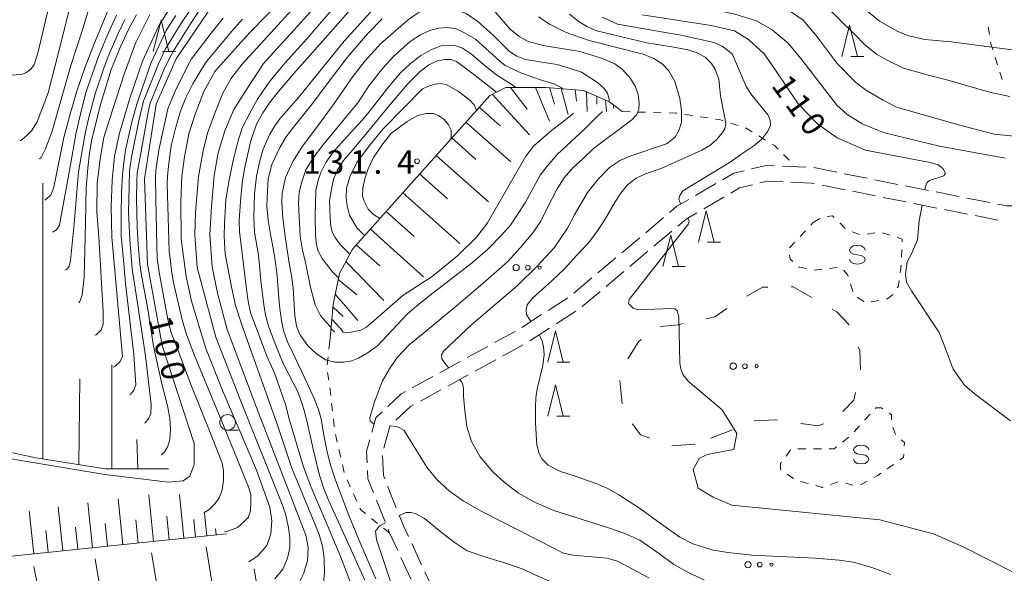
# Model space of a CAD drawing. Units: millimetres. Extents: x -72000 to -69997, y 30000 to 31501.
# Drawn here: x -71109 to -70951, y 30493 to 30582 of the extents above; entities that cross this region are included whole.
import ezdxf

# ---------------------------------------------------------------- set-up
doc = ezdxf.new("R2010")
doc.units = ezdxf.units.MM
for name, color, linetype, lineweight in [('210600_庭園路等', 7, 'Continuous', 15), ('610111_人工斜面(上)', 7, 'Continuous', 9), ('610199_人工斜面(中)', 7, 'Continuous', 9), ('620100_区域界', 7, 'Continuous', 9), ('630100_植生界', 7, 'Continuous', 9), ('632300_芝地', 7, 'Continuous', 9), ('633100_広葉樹林', 7, 'Continuous', 9), ('633200_針葉樹林', 7, 'Continuous', 9), ('634000_砂れき地', 7, 'Continuous', 9), ('710100_等高線（計曲線）', 7, 'Continuous', 20), ('710107_等高線（計曲線）（注記）', 7, 'Continuous', 0), ('710200_等高線（主曲線）', 7, 'Continuous', 9), ('731200_図化機測定による標高点', 7, 'Continuous', 20), ('731207_図化機測定による標高点（注記）', 7, 'Continuous', 20)]:
    doc.layers.add(name, color=color, linetype=linetype, lineweight=lineweight)
doc.styles.add('Style-WORKING', font='txt')

msp = doc.modelspace()

# ---------------------------------------------------------------- linework, layer by layer
at = {"layer": '210600_庭園路等'}
for p, q in [((-70983.016, 30558.376), (-70986.762, 30558.549)), ((-70978.09, 30557.583), (-70981.768, 30558.314)), ((-70973.186, 30556.609), (-70976.864, 30557.339)), ((-70968.282, 30555.635), (-70971.96, 30556.365)), ((-70997.41, 30555.755), (-71000.647, 30553.863)), ((-70980.435, 30555.499), (-70976.757, 30554.769)), ((-70975.531, 30554.525), (-70971.853, 30553.794)), ((-70963.377, 30554.661), (-70967.056, 30555.391)), ((-70999.359, 30551.718), (-70996.121, 30553.609)), ((-70970.626, 30553.551), (-70966.948, 30552.82)), ((-70958.473, 30553.686), (-70962.151, 30554.417)), ((-70953.569, 30552.712), (-70957.247, 30553.443)), ((-70965.722, 30552.577), (-70962.044, 30551.846)), ((-70960.818, 30551.602), (-70957.14, 30550.872)), ((-71005.768, 30550.318), (-71008.635, 30547.902)), ((-70955.914, 30550.628), (-70952.236, 30549.898)), ((-71007.329, 30545.732), (-71004.461, 30548.148)), ((-71009.591, 30547.096), (-71012.458, 30544.679)), ((-71013.414, 30543.874), (-71016.281, 30541.457)), ((-71011.153, 30542.51), (-71008.285, 30544.926)), ((-71017.237, 30540.651), (-71020.104, 30538.235)), ((-71014.977, 30539.289), (-71012.109, 30541.705)), ((-71021.104, 30537.488), (-71024.254, 30535.454)), ((-71018.801, 30536.067), (-71015.933, 30538.483)), ((-71025.304, 30534.776), (-71028.455, 30532.742)), ((-71022.967, 30533.308), (-71019.818, 30535.345)), ((-71027.165, 30530.592), (-71024.016, 30532.629)), ((-71029.527, 30532.101), (-71032.815, 30530.298)), ((-71033.911, 30529.696), (-71037.199, 30527.893)), ((-71031.526, 30528.15), (-71028.237, 30529.951)), ((-71038.295, 30527.292), (-71041.583, 30525.488)), ((-71035.912, 30525.748), (-71032.623, 30527.55)), ((-71042.678, 30524.887), (-71045.966, 30523.084)), ((-71040.297, 30523.347), (-71037.008, 30525.148)), ((-71044.682, 30520.945), (-71041.393, 30522.746)), ((-71048.526, 30503.861), (-71049.918, 30507.343)), ((-71051.707, 30505.092), (-71050.313, 30501.611)), ((-71044.472, 30494.722), (-71046.05, 30498.124)), ((-71047.775, 30495.901), (-71046.202, 30492.497))]:
    msp.add_line(p, q, dxfattribs=at)
at = {"layer": '210600_庭園路等', "flags": 128}
for points in [[(-70992.908, 30557.819), (-70994.56, 30557.42), (-70996.33, 30556.385)], [(-70988.011, 30558.606), (-70989.39, 30558.67), (-70991.693, 30558.113)], [(-70990.36, 30555.858), (-70989.15, 30556.15), (-70986.648, 30556.036)], [(-70995.042, 30554.24), (-70993.62, 30555.07), (-70991.575, 30555.564)], [(-70985.399, 30555.98), (-70982.1, 30555.83), (-70981.661, 30555.743)], [(-71001.727, 30553.232), (-71003.63, 30552.12), (-71004.812, 30551.124)], [(-70948.621, 30552.18), (-70950.89, 30552.18), (-70952.343, 30552.469)], [(-71003.505, 30548.953), (-71002.18, 30550.07), (-71000.438, 30551.087)], [(-71047.062, 30522.483), (-71047.76, 30522.1), (-71049.899, 30520.062)], [(-71048.579, 30517.875), (-71046.28, 30520.07), (-71045.779, 30520.344)], [(-71050.804, 30519.2), (-71051.79, 30518.26), (-71052.428, 30515.959)], [(-71050.531, 30513.429), (-71049.57, 30516.93), (-71049.484, 30517.012)], [(-71052.762, 30514.754), (-71053.27, 30512.92), (-71053.19, 30511.075)], [(-71050.382, 30508.503), (-71050.6, 30509.05), (-71050.732, 30512.209)], [(-71053.136, 30509.826), (-71053.08, 30508.52), (-71052.172, 30506.253)], [(-71046.576, 30499.258), (-71047.37, 30500.97), (-71048.062, 30502.7)], [(-71049.849, 30500.451), (-71049.66, 30499.98), (-71048.3, 30497.036)], [(-71042.454, 30490.153), (-71042.69, 30490.88), (-71043.946, 30493.588)]]:
    msp.add_lwpolyline(points, dxfattribs=at)
at = {"layer": '610111_人工斜面(上)', "flags": 128}
for points in [[(-71059.17, 30530.46), (-71058.65, 30536.42), (-71057.62, 30541.35), (-71055.55, 30545.24), (-71033.58, 30569.87), (-71031, 30571.16), (-71024.53, 30571.16), (-71018.59, 30570.65), (-71014.45, 30568.83), (-71012.39, 30567.28)], [(-71084.97, 30510.07), (-71095.05, 30510.07), (-71106.17, 30511.88), (-71122.19, 30515.26), (-71123.74, 30514.22), (-71126.84, 30505.66)], [(-71075.66, 30499.7), (-71110.56, 30496.07), (-71113.12, 30494.7), (-71115.65, 30492.37), (-71126.92, 30482.42)]]:
    msp.add_lwpolyline(points, dxfattribs=at)
at = {"layer": '610199_人工斜面(中)', "flags": 128}
for points in [[(-71030.24, 30571.16), (-71027.59, 30567.7)], [(-71026.26, 30571.16), (-71024, 30565.73)], [(-71024.04, 30571.12), (-71023.2, 30568.49)], [(-71022.16, 30570.96), (-71021.02, 30566.83)], [(-71019.91, 30570.76), (-71019.71, 30568.94)], [(-71018.08, 30570.42), (-71017.99, 30567.28)], [(-71033.17, 30570.08), (-71027.22, 30563.55)], [(-71016.46, 30569.71), (-71016.44, 30568.49)], [(-71015.09, 30569.11), (-71014.9, 30567.28)], [(-71035.25, 30568), (-71031.92, 30565.02)], [(-71013.81, 30568.35), (-71013.78, 30567.85)], [(-71037.38, 30565.61), (-71030.22, 30559.23)], [(-71039.66, 30563.06), (-71035.82, 30559.63)], [(-71042.13, 30560.28), (-71033.8, 30552.85)], [(-71044.79, 30557.31), (-71040.32, 30553.32)], [(-71105.08, 30555.82), (-71105.08, 30511.71)], [(-71047.49, 30554.27), (-71038.39, 30546.15)], [(-71050.15, 30551.29), (-71045.68, 30547.3)], [(-71052.68, 30548.45), (-71044.16, 30540.85)], [(-71054.92, 30545.94), (-71051.15, 30542.58)], [(-71056.59, 30543.28), (-71050.54, 30537.04)], [(-71057.81, 30540.43), (-71054.83, 30537.96)], [(-71058.31, 30538.05), (-71054.69, 30533.83)], [(-71058.69, 30536.03), (-71057.05, 30534.48)], [(-71058.86, 30534.04), (-71057.03, 30532.07)], [(-71058.99, 30532.54), (-71058.4, 30532.02)], [(-71094.02, 30510.07), (-71094.02, 30526.77)], [(-71099.3, 30510.76), (-71099.13, 30524.51)], [(-71090.03, 30514.8), (-71089.87, 30510.07)], [(-71087.34, 30498.48), (-71088.11, 30505.92)], [(-71082.5, 30498.99), (-71083.23, 30506.01)], [(-71097.11, 30497.47), (-71097.85, 30504.63)], [(-71092.27, 30497.97), (-71093.03, 30505.27)], [(-71106.52, 30496.49), (-71107.24, 30503.39)], [(-71101.86, 30496.97), (-71102.59, 30504.01)], [(-71084.84, 30498.74), (-71085.23, 30502.5)], [(-71078.84, 30499.37), (-71079.21, 30502.96)], [(-71094.7, 30497.72), (-71095.08, 30501.33)], [(-71089.82, 30498.23), (-71090.2, 30501.91)], [(-71080.63, 30499.18), (-71080.92, 30501.99)], [(-71104.2, 30496.73), (-71104.56, 30500.21)], [(-71099.49, 30497.22), (-71099.86, 30500.77)], [(-71077.34, 30499.52), (-71077.44, 30500.47)], [(-71085.46, 30483.35), (-71087.66, 30496.66)], [(-71076.84, 30484.78), (-71078.96, 30497.6)], [(-71094.41, 30481.87), (-71096.7, 30495.69)], [(-71103.7, 30480.33), (-71106.52, 30494.46)], [(-71069.92, 30485.92), (-71071.28, 30494.11)]]:
    msp.add_lwpolyline(points, dxfattribs=at)
at = {"layer": '620100_区域界'}
for p, q in [((-71012.424, 30520.504), (-71012.789, 30524.236)), ((-71000.7, 30514.05), (-71004.442, 30513.799))]:
    msp.add_line(p, q, dxfattribs=at)
at = {"layer": '620100_区域界', "flags": 128}
for points in [[(-70992.484, 30537.756), (-70989.96, 30539.2), (-70989.118, 30539.202)], [(-70985.368, 30539.209), (-70985.04, 30539.21), (-70982.065, 30537.518)], [(-70998.955, 30534.13), (-70997.57, 30534.43), (-70995.662, 30535.772)], [(-70978.806, 30535.664), (-70978.06, 30535.24), (-70976.15, 30533.18), (-70976.118, 30533.104)], [(-71006.338, 30532.882), (-71003.44, 30533.16), (-71002.62, 30533.337)], [(-71011.506, 30527.729), (-71009.78, 30530.45), (-71009.367, 30530.778)], [(-70974.655, 30529.651), (-70974.4, 30529.05), (-70974.258, 30525.956)], [(-70975.052, 30522.306), (-70975.35, 30521.11), (-70977.078, 30519.279)], [(-71007.983, 30514.999), (-71009.45, 30515.52), (-71010.767, 30517.274)], [(-70987.545, 30517.874), (-70987.88, 30517.92), (-70991.289, 30517.771)], [(-70980.171, 30517.322), (-70981.05, 30516.98), (-70983.83, 30517.363)], [(-70994.745, 30516.356), (-70995.17, 30516.17), (-70998.239, 30514.994)]]:
    msp.add_lwpolyline(points, dxfattribs=at)
at = {"layer": '630100_植生界'}
for p, q in [((-70953.86, 30580.849), (-70953.665, 30579.614)), ((-70952.75, 30575.988), (-70952.371, 30574.796)), ((-71012.39, 30567.28), (-71011.14, 30567.245)), ((-71009.891, 30567.21), (-71008.641, 30567.175)), ((-71007.392, 30567.14), (-71006.142, 30567.105)), ((-71002.409, 30566.833), (-71001.172, 30566.648)), ((-70999.936, 30566.464), (-70998.7, 30566.28)), ((-70995.055, 30565.446), (-70993.863, 30565.071)), ((-70992.671, 30564.695), (-70991.605, 30564.041)), ((-70990.54, 30563.388), (-70989.474, 30562.735)), ((-70986.579, 30560.393), (-70985.697, 30559.508)), ((-70981.87, 30549.53), (-70980.806, 30550.186)), ((-70983.942, 30547.291), (-70983.093, 30548.208)), ((-70982.244, 30549.126), (-70981.87, 30549.53)), ((-70977.592, 30549.472), (-70976.708, 30548.588)), ((-70975.629, 30548.021), (-70974.444, 30547.622)), ((-70973.228, 30547.655), (-70971.998, 30547.88)), ((-70970.783, 30547.876), (-70969.593, 30547.494)), ((-70985.64, 30545.456), (-70984.791, 30546.374)), ((-70967.654, 30545.205), (-70967.702, 30543.956)), ((-70977.988, 30542.327), (-70979.23, 30542.188)), ((-70967.752, 30542.707), (-70967.926, 30541.47)), ((-70975.522, 30538.49), (-70975.881, 30539.688)), ((-70973.748, 30536.878), (-70974.789, 30537.57)), ((-70971.342, 30537.062), (-70972.572, 30536.839)), ((-71059.305, 30529.25), (-71059.17, 30530.46)), ((-71059.582, 30526.765), (-71059.443, 30528.008)), ((-71059.338, 30524.289), (-71059.515, 30525.526)), ((-71058.725, 30519.327), (-71058.867, 30520.569)), ((-70973.6, 30517.93), (-70972.756, 30518.852)), ((-71058.441, 30516.843), (-71058.583, 30518.085)), ((-70975.28, 30516.028), (-70974.444, 30516.957)), ((-70973.608, 30517.886), (-70973.56, 30517.94)), ((-70969.109, 30516.745), (-70968.683, 30515.57)), ((-71057.979, 30514.39), (-71058.259, 30515.608)), ((-70977.145, 30514.377), (-70976.157, 30515.143)), ((-71057.419, 30511.953), (-71057.699, 30513.172)), ((-70986.189, 30512.147), (-70985.45, 30513.156)), ((-70984.284, 30513.32), (-70983.034, 30513.32)), ((-70981.784, 30513.32), (-70980.534, 30513.32)), ((-71056.858, 30509.517), (-71057.138, 30510.735)), ((-70968.989, 30510.8), (-70970.016, 30510.088)), ((-70984.983, 30508.544), (-70986.014, 30509.25)), ((-71055.883, 30507.221), (-71056.4, 30508.359)), ((-70982.645, 30507.731), (-70983.852, 30508.055)), ((-70977.876, 30508.022), (-70979.055, 30507.607)), ((-70975.462, 30507.49), (-70976.671, 30507.807)), ((-70973.201, 30508.117), (-70974.296, 30507.513)), ((-71054.851, 30504.944), (-71055.367, 30506.082)), ((-71051.529, 30501.365), (-71052.504, 30502.148)), ((-71049.58, 30499.8), (-71050.555, 30500.583))]:
    msp.add_line(p, q, dxfattribs=at)
at = {"layer": '630100_植生界', "flags": 128}
for points in [[(-70953.469, 30578.379), (-70953.43, 30578.13), (-70953.128, 30577.179)], [(-70951.993, 30573.605), (-70951.62, 30572.43), (-70951.614, 30572.414)], [(-71004.893, 30567.071), (-71003.8, 30567.04), (-71003.645, 30567.017)], [(-70997.463, 30566.096), (-70996.82, 30566), (-70996.248, 30565.82)], [(-70988.408, 30562.082), (-70988.03, 30561.85), (-70987.461, 30561.279)], [(-70979.612, 30550.483), (-70978.73, 30550.61), (-70978.476, 30550.356)], [(-70968.403, 30547.111), (-70967.59, 30546.85), (-70967.605, 30546.455)], [(-70985.084, 30543.262), (-70985.52, 30543.65), (-70985.651, 30544.303)], [(-70982.941, 30542.153), (-70984.09, 30542.38), (-70984.149, 30542.432)], [(-70980.473, 30542.049), (-70981.71, 30541.91), (-70981.715, 30541.911)], [(-70976.24, 30540.885), (-70976.31, 30541.12), (-70976.975, 30541.874)], [(-70968.1, 30540.232), (-70968.22, 30539.38), (-70968.426, 30539.049)], [(-70969.121, 30538.018), (-70969.97, 30537.31), (-70970.112, 30537.284)], [(-71059.008, 30521.811), (-71059.11, 30522.7), (-71059.16, 30523.051)], [(-70971.911, 30519.773), (-70971.85, 30519.84), (-70970.9, 30519.84), (-70970.728, 30519.72)], [(-70969.703, 30519.005), (-70969.31, 30518.73), (-70969.31, 30517.96)], [(-70979.284, 30513.32), (-70978.51, 30513.32), (-70978.134, 30513.612)], [(-70967.753, 30514.737), (-70967.25, 30514.29), (-70967.286, 30513.714)], [(-70967.364, 30512.466), (-70967.4, 30511.9), (-70967.961, 30511.511)], [(-70987.046, 30509.957), (-70987.08, 30509.98), (-70987.08, 30510.93), (-70986.927, 30511.139)], [(-70971.044, 30509.376), (-70971.53, 30509.04), (-70972.107, 30508.721)], [(-70980.234, 30507.192), (-70980.41, 30507.13), (-70981.437, 30507.406)], [(-71053.479, 30502.931), (-71054.2, 30503.51), (-71054.334, 30503.806)]]:
    msp.add_lwpolyline(points, dxfattribs=at)
at = {"layer": '632300_芝地'}
for centre, radius in [((-71029.348, 30542.308), 0.5), ((-71027.473, 30542.308), 0.375), ((-71025.598, 30542.308), 0.25), ((-70994.638, 30526.528), 0.5), ((-70992.763, 30526.528), 0.375), ((-70990.888, 30526.528), 0.25), ((-70992.258, 30494.758), 0.5), ((-70990.383, 30494.758), 0.375), ((-70988.508, 30494.758), 0.25)]:
    msp.add_circle(centre, radius, dxfattribs=at)
at = {"layer": '633100_広葉樹林'}
msp.add_line((-71075.51, 30516.28), (-71073.843, 30516.28), dxfattribs=at)
msp.add_circle((-71075.51, 30517.53), 1.249875, dxfattribs=at)
at = {"layer": '633200_針葉樹林'}
for p, q in [((-71085.942, 30576.92), (-71083.858, 30576.92)), ((-70975.812, 30576.1), (-70973.728, 30576.1)), ((-70998.752, 30546.39), (-70996.668, 30546.39)), ((-71004.422, 30542.48), (-71002.338, 30542.48)), ((-71022.852, 30527.19), (-71020.768, 30527.19)), ((-71022.852, 30518.52), (-71020.768, 30518.52))]:
    msp.add_line(p, q, dxfattribs=at)
at = {"layer": '633200_針葉樹林', "flags": 128}
for points in [[(-71087.4, 30576.92), (-71086.15, 30581.92), (-71084.9, 30576.92)], [(-70977.27, 30576.1), (-70976.02, 30581.1), (-70974.77, 30576.1)], [(-71000.21, 30546.39), (-70998.96, 30551.39), (-70997.71, 30546.39)], [(-71005.88, 30542.48), (-71004.63, 30547.48), (-71003.38, 30542.48)], [(-71024.31, 30527.19), (-71023.06, 30532.19), (-71021.81, 30527.19)], [(-71024.31, 30518.52), (-71023.06, 30523.52), (-71021.81, 30518.52)]]:
    msp.add_lwpolyline(points, dxfattribs=at)
at = {"layer": '634000_砂れき地', "flags": 128}
for points in [[(-70973.53, 30545.12), (-70973.697, 30545.495), (-70974.155, 30545.77), (-70974.78, 30545.87), (-70975.405, 30545.77), (-70975.863, 30545.495), (-70976.03, 30545.12), (-70975.863, 30544.745), (-70975.405, 30544.47), (-70974.78, 30544.37)], [(-70974.78, 30544.37), (-70974.155, 30544.27), (-70973.697, 30543.995), (-70973.53, 30543.62), (-70973.697, 30543.245), (-70974.155, 30542.97), (-70974.78, 30542.87), (-70975.405, 30542.97), (-70975.863, 30543.245), (-70976.03, 30543.62)], [(-70972.92, 30513.12), (-70973.087, 30513.495), (-70973.545, 30513.77), (-70974.17, 30513.87), (-70974.795, 30513.77), (-70975.253, 30513.495), (-70975.42, 30513.12), (-70975.253, 30512.745), (-70974.795, 30512.47), (-70974.17, 30512.37)], [(-70974.17, 30512.37), (-70973.545, 30512.27), (-70973.087, 30511.995), (-70972.92, 30511.62), (-70973.087, 30511.245), (-70973.545, 30510.97), (-70974.17, 30510.87), (-70974.795, 30510.97), (-70975.253, 30511.245), (-70975.42, 30511.62)]]:
    msp.add_lwpolyline(points, dxfattribs=at)
at = {"layer": '710100_等高線（計曲線）', "flags": 128}
for points in [[(-71053.394, 30660.144), (-71075.65, 30627.27), (-71081.3, 30616.3), (-71086.56, 30605.68), (-71091.83, 30595.74), (-71095.12, 30589.45), (-71096.78, 30585.78), (-71097.93, 30583.02), (-71098.76, 30580.21), (-71100.56, 30574.67), (-71103.61, 30564.01), (-71104.65, 30561.35), (-71105.31, 30559.93), (-71105.6, 30559.71)], [(-71038.2, 30632.21), (-71040.14, 30633.11), (-71044.59, 30632.95), (-71048.87, 30628.82), (-71054.26, 30611.82), (-71057.11, 30605.78), (-71062.03, 30599.9), (-71078.68, 30583.22), (-71083.76, 30575.75), (-71086.92, 30568.45), (-71088.82, 30556.53), (-71088.34, 30542.87), (-71085.95, 30529.85), (-71080.86, 30514.13), (-71080.87, 30512.32), (-71080.87, 30510.78), (-71081.56, 30508.94), (-71082.64, 30508.18), (-71085.01, 30507.95), (-71095.13, 30509.17), (-71112.45, 30512.09)], [(-71064.32, 30491.38), (-71063.32, 30493.37), (-71062.71, 30495.44), (-71062.63, 30497.51), (-71063.01, 30499.5), (-71070.91, 30519.94), (-71075.58, 30532.4), (-71077.12, 30538.23), (-71077.96, 30542.45), (-71078.34, 30547.54), (-71078.11, 30552.07), (-71077.65, 30557.05), (-71077.04, 30560.66), (-71075.97, 30564.18), (-71074.51, 30567.6), (-71072.29, 30571.12), (-71069.76, 30574.96), (-71057.8, 30588.18)], [(-71096.79, 30531.48), (-71096.51, 30531.54), (-71095.75, 30532.36), (-71095.42, 30533.23), (-71095.42, 30535.26), (-71096.13, 30547.12), (-71096.4, 30551.22), (-71096.35, 30555.78), (-71095.91, 30559.72), (-71095.31, 30563.16), (-71094, 30567.34), (-71092.03, 30573.3), (-71090.23, 30578.22), (-71087.94, 30582.84)], [(-71014.52, 30568.86), (-71014.5, 30569.26), (-71014.72, 30570.22), (-71015.29, 30570.97), (-71016.32, 30571.97), (-71018.89, 30573.58), (-71020.86, 30574.26), (-71022.78, 30574.85), (-71027.89, 30575.63), (-71029.24, 30576.17), (-71030.42, 30576.92), (-71033.06, 30579.56), (-71035.49, 30581.69), (-71037.35, 30582.97), (-71038.88, 30583.58), (-71040.45, 30583.79), (-71042.45, 30583.79), (-71043.73, 30583.65), (-71045.02, 30583.12), (-71046.59, 30582.01), (-71051.05, 30578.13), (-71053.55, 30575.35), (-71055.48, 30572.9)], [(-71009.22, 30582.78), (-70998.18, 30581.09), (-70994.42, 30580.21), (-70992.2, 30578.83), (-70989.67, 30576.53), (-70987.99, 30574.07), (-70984.23, 30568.55), (-70981.09, 30565.26), (-70978.02, 30563.11), (-70973.5, 30561.12), (-70963.16, 30559.12), (-70961.85, 30558.74), (-70961.09, 30558.2), (-70960.7, 30557.44), (-70960.93, 30556.98), (-70963.23, 30556.25), (-70963.62, 30555.94), (-70963.84, 30555.48), (-70963.98, 30554.78)], [(-71055.48, 30572.9), (-71058.44, 30568.56), (-71060.48, 30565.81), (-71063.65, 30561.6), (-71065.08, 30559.28), (-71066.26, 30556.74), (-71066.79, 30554.24), (-71066.83, 30552.74), (-71066.69, 30550.22), (-71066.26, 30546.94), (-71065.62, 30542.69), (-71065.29, 30541.03), (-71065.01, 30539.06), (-71064.76, 30534.63), (-71064.51, 30532.95), (-71063.97, 30531.6), (-71062.69, 30529.76), (-71061.37, 30528.54), (-71059.87, 30527.54), (-71058.37, 30527.19), (-71056.98, 30527.19), (-71055.62, 30527.4), (-71054.59, 30527.79), (-71053.02, 30528.72), (-71051.55, 30529.79), (-71046.77, 30534.83), (-71045.27, 30536.13), (-71043.09, 30537.92), (-71039.88, 30540.38), (-71036.35, 30543.13), (-71033.88, 30545.24), (-71031.67, 30547.53), (-71030.28, 30549.13), (-71027.89, 30552.67), (-71025.53, 30557.1), (-71024.39, 30558.56), (-71022.78, 30560.42), (-71018.32, 30564.56), (-71016.32, 30566.53), (-71015.54, 30567.28)], [(-71049.45, 30563.71), (-71046.81, 30565.71), (-71045.06, 30566.64), (-71043.74, 30567), (-71042.59, 30566.96), (-71041.77, 30566.64), (-71040.88, 30566.04), (-71040.2, 30565.18), (-71039.77, 30564.29), (-71039.74, 30563.39), (-71039.82, 30562.88)], [(-71051.16, 30550.17), (-71052.2, 30550.79), (-71053.02, 30551.68), (-71053.69, 30552.93), (-71053.91, 30553.75), (-71053.87, 30555.07), (-71053.52, 30556.75), (-71053.02, 30558.14), (-71052.16, 30559.93), (-71050.7, 30562.14), (-71049.48, 30563.68)], [(-70964.44, 30552.32), (-70964.92, 30549.81), (-70965.15, 30546.74), (-70966.14, 30544.52), (-70966.83, 30543.21), (-70967.06, 30541.29), (-70966.91, 30539.99), (-70966.14, 30538.61), (-70961.68, 30531.94), (-70960.89, 30529.87), (-70959.48, 30526.07), (-70957.64, 30523.47), (-70956.11, 30522.16), (-70950.28, 30517.79)], [(-70975.57, 30476.79), (-70976.34, 30479.09), (-70977.11, 30479.55), (-70986.76, 30480.51), (-70996.88, 30481.58), (-71003.24, 30483.12), (-71008.53, 30485.61), (-71012.05, 30488.14), (-71014.51, 30489.44), (-71015.81, 30490.06), (-71018.64, 30490.82), (-71023.17, 30491.74), (-71026.69, 30493.28), (-71028.15, 30493.97), (-71030.68, 30494.89), (-71034.2, 30495.96), (-71037.19, 30496.96), (-71039.26, 30498.34), (-71041.1, 30499.72), (-71044.01, 30502.13), (-71045.39, 30502.9), (-71046.16, 30503.13), (-71047, 30503.13), (-71048.02, 30502.61)], [(-71050.26, 30501.47), (-71051.22, 30500.98), (-71051.83, 30500.14), (-71051.67, 30498.76), (-71046.77, 30484.04), (-71045.77, 30479.36), (-71045.47, 30477.14), (-71045.16, 30474.18), (-71045.47, 30471.58), (-71046.08, 30468.82), (-71047.54, 30466.36), (-71048.64, 30465.2)]]:
    msp.add_lwpolyline(points, dxfattribs=at)
at = {"layer": '710200_等高線（主曲線）', "flags": 128}
for points in [[(-71049.53, 30660.08), (-71053.4, 30656.69), (-71070.84, 30631.36), (-71075.52, 30622.33), (-71079.64, 30613.86), (-71080.89, 30611.38), (-71083.73, 30606.21), (-71086.95, 30600.41), (-71089, 30596.25), (-71090.66, 30592.59), (-71092.22, 30589.12), (-71093.88, 30585.41), (-71096.73, 30578.39), (-71098.35, 30574.27), (-71099.67, 30570.4), (-71100.74, 30566.73), (-71101.71, 30563.16), (-71103.31, 30555.2), (-71103.76, 30553.92), (-71104.38, 30553.4), (-71104.72, 30553.13)], [(-71057.81, 30659.19), (-71076.63, 30633.48), (-71081.88, 30626.43), (-71091.45, 30606.77), (-71094.72, 30602.44), (-71097.42, 30599.1), (-71098.39, 30597.69), (-71100.19, 30594.78), (-71102.16, 30590.34), (-71103.72, 30585.66), (-71104.62, 30581.85), (-71105.8, 30576.84), (-71106.46, 30574.76), (-71107.05, 30574.03), (-71107.78, 30573.51), (-71108.47, 30573.23), (-71110.34, 30573.13)], [(-71056.602, 30658.768), (-71080.15, 30624.46), (-71083.65, 30617.41), (-71086.74, 30610.94), (-71088.54, 30607.25), (-71091.42, 30601.98), (-71096.27, 30593.3), (-71099.04, 30587.8), (-71100.25, 30584.96), (-71100.94, 30583.09), (-71102.54, 30576.76), (-71104.23, 30570.3), (-71105.97, 30565.67), (-71106.87, 30564.21), (-71107.56, 30563.49), (-71108.29, 30562.86), (-71108.71, 30562.61)], [(-71021.85, 30607.46), (-71017.17, 30601.04), (-71015.45, 30597.6), (-71014.15, 30595.05), (-71011.86, 30589.51), (-71010.71, 30587.95), (-71009, 30586.59), (-71006.81, 30585.61), (-71001.56, 30584.41), (-70994.38, 30582.9), (-70990.89, 30581.83), (-70988.39, 30580.38), (-70985.85, 30578.24), (-70983.61, 30575.53), (-70978.09, 30568.3), (-70976.43, 30566.82), (-70973.93, 30565.25), (-70970.45, 30563.9), (-70961.65, 30561.77), (-70951.14, 30559.81)], [(-70947.57, 30563.15), (-70952.88, 30563.67), (-70958.39, 30565.13), (-70968.54, 30567.99), (-70970.67, 30569.13), (-70973.32, 30570.64), (-70975.04, 30571.95), (-70978, 30574.97), (-70981.23, 30579.23), (-70983.47, 30581.91), (-70985.18, 30583.11), (-70987.37, 30584.41), (-70989.81, 30585.14), (-70998.76, 30587.07), (-71001.26, 30588), (-71003.7, 30589.51), (-71005.58, 30591.44), (-71006.93, 30593.52), (-71010.23, 30599.52)], [(-70950.39, 30569.71), (-70953.62, 30570.38), (-70960.07, 30572.29), (-70963.25, 30573.07), (-70967.41, 30574.26), (-70969.9, 30575.46), (-70971.73, 30576.5), (-70973.65, 30578.01), (-70975.16, 30579.63), (-70980.05, 30584.39), (-70982.23, 30586.21), (-70984.06, 30586.99), (-70985.56, 30587.56), (-70994.2, 30589.33), (-70996.28, 30590.01), (-70997.95, 30590.79), (-70999.4, 30591.78), (-71000.55, 30592.98), (-71002.06, 30594.82), (-71002.53, 30595.58)], [(-70995.45, 30595.23), (-70994.02, 30593.91), (-70992.4, 30592.68), (-70990.91, 30591.99), (-70988.91, 30591.46), (-70981.88, 30589.82), (-70980.63, 30589.27), (-70979.12, 30588.31), (-70977.28, 30586.79), (-70971.24, 30581.77), (-70968.31, 30580.12), (-70966.57, 30579.44), (-70964, 30578.82), (-70959.78, 30578.43), (-70947.98, 30576.88)], [(-71060.17, 30491.84), (-71060.01, 30493.45), (-71060.06, 30495.77), (-71060.32, 30497.74), (-71060.84, 30499.57), (-71061.47, 30501.02), (-71065.22, 30510.18), (-71067.66, 30517.39), (-71073.17, 30532.98), (-71074.22, 30536.24), (-71074.84, 30538.95), (-71075.88, 30544.46), (-71076.04, 30547.32), (-71075.98, 30549.36), (-71075.78, 30553.23), (-71075.26, 30556.36), (-71074.63, 30559.43), (-71073.9, 30562.45), (-71073.17, 30564.68), (-71071.98, 30567.05), (-71070.73, 30569.29), (-71068.75, 30572.16), (-71066.31, 30575.07), (-71062.82, 30578.92), (-71051.43, 30592.22)], [(-71049.31, 30591.26), (-71057.41, 30581.88), (-71062.37, 30576.24), (-71064.94, 30573.38), (-71067.37, 30570.51), (-71068.83, 30568.69), (-71069.9, 30567.08), (-71070.9, 30565.29), (-71071.86, 30562.47), (-71072.83, 30558.1), (-71073.18, 30555.81), (-71073.47, 30552.95), (-71073.65, 30549.79), (-71073.61, 30548.08), (-71072.47, 30538.85), (-71072.22, 30536.92), (-71071.83, 30535.13), (-71069.22, 30528.11), (-71067.97, 30525.33), (-71066.19, 30520.26), (-71065.72, 30518.28), (-71063.44, 30510.56), (-71062.33, 30507.54), (-71059.55, 30501.04), (-71057.41, 30495.95), (-71054.8, 30489.06)], [(-71067.94, 30492.48), (-71066.69, 30494.04), (-71065.91, 30495.81), (-71065.55, 30497.43), (-71065.55, 30499.04), (-71065.76, 30500.71), (-71066.23, 30502.89), (-71066.85, 30504.56), (-71073.4, 30520.93), (-71077.41, 30531.16), (-71080.38, 30542.32), (-71080.74, 30547.61), (-71080.64, 30551.15), (-71080.17, 30556.92), (-71079.44, 30561.01), (-71078.71, 30563.82), (-71077.57, 30567.05), (-71076.27, 30570.22), (-71074.97, 30572.51), (-71073.2, 30574.88), (-71062.95, 30586.13)], [(-71053.54, 30492.26), (-71056.18, 30498.02), (-71059.37, 30505.07), (-71060.15, 30507.04), (-71060.9, 30509.46), (-71061.85, 30513.25), (-71062.74, 30517.28), (-71063.1, 30518.85), (-71063.6, 30520.49), (-71064.21, 30522.3), (-71066.6, 30526.95), (-71067.82, 30529.84), (-71068.93, 30532.75), (-71069.4, 30534.47), (-71069.68, 30536), (-71070.18, 30540.21), (-71070.57, 30544.32), (-71071.21, 30548), (-71071.32, 30550.34), (-71071.21, 30554.1), (-71070.87, 30556.96), (-71070.37, 30559.41), (-71069.87, 30561.09), (-71069.46, 30562.15), (-71068.73, 30563.67), (-71067.96, 30564.98), (-71067.15, 30566.15), (-71064.18, 30569.52), (-71056.87, 30578.57), (-71049.04, 30587.25)], [(-71066.14, 30585.92), (-71072.01, 30579.89), (-71077.56, 30573.69), (-71079.31, 30570.51), (-71080.7, 30566.85), (-71081.69, 30563.73), (-71082.42, 30560.06), (-71082.83, 30556.93), (-71082.99, 30552.87), (-71082.94, 30546.86), (-71082.16, 30540.87), (-71081.27, 30536.92), (-71078.98, 30529.34), (-71076.28, 30522.52), (-71070.87, 30509.9), (-71068.73, 30503.94), (-71068.42, 30501.75), (-71068.58, 30499.67), (-71069.26, 30497.8), (-71070.71, 30496.13), (-71072.14, 30495.21)], [(-71033.78, 30584.49), (-71030.31, 30580.49), (-71028.85, 30579.31), (-71027.42, 30578.49), (-71025.03, 30577.86), (-71019.18, 30576.9), (-71015.68, 30575.86), (-71013.57, 30574.94), (-71012.32, 30574.01), (-71011.04, 30572.56), (-71010.32, 30571.38), (-71009.82, 30570.03), (-71009.68, 30568.6), (-71009.72, 30567.67), (-71010.11, 30566.78), (-71010.86, 30565.95), (-71016.96, 30561.4), (-71018.68, 30559.72), (-71020.25, 30558.33), (-71021.68, 30556.69), (-71022.82, 30554.94), (-71024.39, 30551.85), (-71025.42, 30549.74), (-71026.71, 30547.88), (-71028.71, 30545.49), (-71030.71, 30543.29), (-71034.67, 30539.76), (-71038.92, 30536.19), (-71044.23, 30531.74), (-71046.45, 30529.92), (-71048.38, 30527.92), (-71049.62, 30526.13), (-71050.77, 30524.06), (-71052.05, 30520.65), (-71052.77, 30518.26), (-71052.7, 30517.72), (-71052.2, 30517.29), (-71052.06, 30517.28)], [(-71093.79, 30526.38), (-71093.5, 30526.54), (-71092.74, 30527.25), (-71092.3, 30528.02), (-71093.39, 30540.04), (-71094.05, 30547.17), (-71094.16, 30552.04), (-71093.99, 30556.3), (-71093.61, 30560.16), (-71092.79, 30563.82), (-71091.1, 30569.61), (-71089.13, 30575.38), (-71087.6, 30578.71), (-71086.45, 30581.12), (-71085.03, 30583.41)], [(-71081.32, 30583.77), (-71083.12, 30581.2), (-71085.42, 30577.32), (-71086.56, 30574.92), (-71088.97, 30568.93), (-71089.68, 30566.09), (-71090.88, 30559.97), (-71091.21, 30557.81), (-71091.26, 30555.18), (-71091.37, 30551.25), (-71091.15, 30546.82), (-71090.77, 30542.04), (-71090.33, 30539.39), (-71088.64, 30528.18), (-71087.71, 30520.39), (-71087.77, 30518.97), (-71088.09, 30518.2), (-71088.69, 30517.44), (-71088.82, 30517.38)], [(-71080.02, 30583.51), (-71081.53, 30581.2), (-71084.2, 30576.93), (-71084.85, 30575.71), (-71085.71, 30573.98), (-71087.88, 30568.66), (-71088.13, 30567.75), (-71089.97, 30557.42), (-71090.04, 30556.14), (-71090.07, 30553.4), (-71089.97, 30548.82), (-71089.79, 30546.01), (-71089.57, 30542.89), (-71089.32, 30541.38), (-71088.27, 30535.68), (-71087.37, 30529.71), (-71086.04, 30523.7), (-71085.1, 30520.17), (-71084.74, 30518.2), (-71084.63, 30516.44), (-71084.74, 30514.78), (-71085.1, 30513.55), (-71085.71, 30512.65), (-71086.16, 30512.32)], [(-71027.02, 30533.67), (-71027.71, 30534.79), (-71027.78, 30535.54), (-71027.57, 30536.36), (-71026.75, 30537.4), (-71023.64, 30540.2), (-71021.64, 30542.13), (-71019.64, 30544.31), (-71017.75, 30546.31), (-71016.36, 30548.2), (-71015.07, 30550.15), (-71013.5, 30552.83), (-71012.61, 30554.22), (-71011.54, 30555.54), (-71010.18, 30556.61), (-71008.68, 30557.33), (-71006.18, 30558.17), (-70999.65, 30561.1), (-70998.4, 30561.88), (-70997.3, 30562.78), (-70996.4, 30563.86), (-70995.98, 30564.54), (-70995.83, 30565.4), (-70995.98, 30566.29), (-70996.65, 30569.83), (-70996.94, 30572.47), (-70997.55, 30574.04), (-70998.12, 30574.99), (-70999.15, 30575.99), (-71000.4, 30576.7), (-71001.83, 30577.17), (-71004.44, 30577.63), (-71008.43, 30578.28), (-71016.47, 30580.19), (-71017.93, 30580.86), (-71019.28, 30581.65), (-71020.82, 30582.9)], [(-71103.53, 30548), (-71103.52, 30548), (-71102.89, 30548.36), (-71102.42, 30549.09), (-71100.76, 30558.18), (-71099.72, 30563.95), (-71098.94, 30567.36), (-71098.11, 30570.49), (-71096.18, 30576.09), (-71094.81, 30579.33), (-71093.28, 30582.73)], [(-71101.52, 30541.9), (-71101.28, 30542.01), (-71100.85, 30542.47), (-71100.66, 30543.46), (-71100.07, 30549.34), (-71099.35, 30557.63), (-71098.31, 30563.76), (-71097.72, 30566.36), (-71096.67, 30570.15), (-71095.33, 30574.25), (-71094.62, 30576.11), (-71093.08, 30579.67), (-71091.94, 30582.01)], [(-71090.07, 30582.77), (-71091.3, 30580.56), (-71092.7, 30577.53), (-71094.11, 30574.01), (-71095.8, 30568.6), (-71097.25, 30562.89), (-71097.61, 30560.69), (-71097.89, 30558.22), (-71098.11, 30555.12), (-71098.22, 30549.44), (-71098.47, 30540.8), (-71098.76, 30537.93), (-71099.12, 30536.89), (-71099.3, 30536.67)], [(-71091.21, 30521.93), (-71091.01, 30522.03), (-71090.51, 30522.68), (-71090.18, 30523.54), (-71090.51, 30528.41), (-71091.84, 30539.79), (-71092.13, 30542.94), (-71092.52, 30547.41), (-71092.56, 30550.72), (-71092.49, 30554.32), (-71092.34, 30557.24), (-71092.13, 30559.12), (-71091.84, 30561.12), (-71090.83, 30565.63), (-71090.04, 30568.48), (-71089.68, 30569.59), (-71087.73, 30575.16), (-71087.01, 30576.72), (-71085.35, 30580.25), (-71083.8, 30582.65)], [(-71079.33, 30503.07), (-71078.52, 30503.55), (-71077.49, 30504.54), (-71076.79, 30505.55), (-71076.36, 30506.73), (-71076.17, 30508.28), (-71076.17, 30509.85), (-71076.4, 30511), (-71078.28, 30515.93), (-71081.27, 30523.34), (-71083.8, 30530.02), (-71084.52, 30531.89), (-71085.07, 30533.99), (-71086.45, 30541.59), (-71086.76, 30543.84), (-71086.83, 30545.79), (-71086.98, 30553.32), (-71087.05, 30556.65), (-71086.98, 30557.83), (-71086.49, 30561.09), (-71085.05, 30567.72), (-71084.57, 30568.9), (-71083.89, 30570.53), (-71081.77, 30574.89), (-71081.27, 30575.73), (-71078.14, 30579.84), (-71076.24, 30582.25)], [(-71073.12, 30582.1), (-71074.84, 30580.17), (-71078.9, 30575.28), (-71079.78, 30573.87), (-71081.08, 30571.74), (-71082.17, 30569.47), (-71083.06, 30567.34), (-71083.79, 30564.79), (-71084.52, 30561.82), (-71084.93, 30559.01), (-71085.14, 30556.93), (-71085.19, 30555.73), (-71085.09, 30552.17), (-71084.83, 30544.88), (-71084.72, 30543.79), (-71084.41, 30541.44), (-71084.05, 30539.47), (-71082.8, 30533.97), (-71082.07, 30531.58), (-71080.82, 30528.25), (-71076.04, 30516.77), (-71072.19, 30507.22), (-71071.82, 30505.97), (-71071.77, 30504.67), (-71071.87, 30503.37), (-71072.24, 30502.32), (-71072.97, 30501.54), (-71073.95, 30500.71), (-71075.62, 30500.06), (-71075.99, 30500)], [(-71051.8, 30492.47), (-71054.2, 30497.99), (-71056.05, 30502.53), (-71058.23, 30508.26), (-71059.09, 30510.83), (-71059.59, 30512.83), (-71060.12, 30515.47), (-71060.55, 30518.1), (-71060.98, 30519.6), (-71061.69, 30521.38), (-71062.83, 30523.92), (-71065.05, 30528.65), (-71065.94, 30530.44), (-71066.58, 30532.26), (-71066.9, 30533.83), (-71067.19, 30536.2), (-71067.62, 30541.53), (-71067.9, 30543.45), (-71068.22, 30545.4), (-71068.62, 30547.33), (-71069.01, 30549.9), (-71069.22, 30552.19), (-71069.15, 30554.53), (-71069.04, 30556.51), (-71068.44, 30558.83), (-71067.15, 30561.54), (-71066.12, 30563.26), (-71064.97, 30564.81), (-71062.08, 30568.35), (-71059.76, 30571.51), (-71056.41, 30575.92), (-71053.12, 30579.74), (-71050.8, 30582.13)], [(-71025.77, 30582.47), (-71023.91, 30581.22), (-71021.33, 30579.97), (-71017.69, 30578.65), (-71009.02, 30576.47), (-71007.33, 30575.78), (-71006.02, 30574.91), (-71004.91, 30573.8), (-71003.97, 30572.11), (-71003.16, 30569.4), (-71002.91, 30567.43), (-71002.91, 30565.62), (-71003.27, 30564.36), (-71003.91, 30563.19), (-71005.33, 30562.13), (-71011.02, 30560.23), (-71012.66, 30559.53), (-71014.44, 30558.31), (-71016.16, 30556.5), (-71017.97, 30554.35), (-71020.05, 30550.77), (-71021.13, 30548.63), (-71023.27, 30545.47), (-71025.99, 30542.56), (-71029.16, 30539.43), (-71036.46, 30533.18), (-71040.91, 30528.98), (-71041.29, 30528.34), (-71041.27, 30527.7), (-71040.62, 30526.81), (-71040.14, 30526.28)], [(-71015.58, 30582.38), (-71013.14, 30581.29), (-71002.99, 30579.52), (-70997.69, 30578.35), (-70996.39, 30577.78), (-70994.82, 30576.53), (-70994.25, 30575.33), (-70992.59, 30571.32), (-70991.65, 30569.92), (-70989.05, 30566.74), (-70988.74, 30565.91), (-70988.69, 30565.07), (-70989.1, 30564.14), (-70990.04, 30562.86), (-70991.34, 30561.82), (-70993.11, 30560.63), (-70994.98, 30559.32), (-71002.68, 30554.59), (-71003.15, 30553.86), (-71003.31, 30553.29), (-71003.2, 30552.82), (-71003.02, 30552.47)], [(-71021.89, 30570.93), (-71022.14, 30571.14), (-71023.35, 30571.75), (-71025.46, 30572.39), (-71028.49, 30573.45), (-71031.14, 30574.66), (-71031.99, 30575.34), (-71035.85, 30578.89), (-71037.7, 30579.96), (-71039.06, 30580.57), (-71040.49, 30580.75), (-71041.74, 30580.64), (-71043.2, 30580.25), (-71044.63, 30579.57), (-71046.31, 30578.5), (-71048.87, 30576.2), (-71050.73, 30574.16), (-71052.87, 30571.45), (-71054.66, 30568.68), (-71056.01, 30567.11), (-71060.3, 30561.89), (-71061.83, 30559.91), (-71062.98, 30557.95), (-71063.65, 30556.02), (-71064.05, 30554.38), (-71064.19, 30552.55), (-71063.9, 30547.36), (-71063.55, 30545.11), (-71063.05, 30543.14), (-71062.26, 30539.2), (-71061.51, 30536.34), (-71060.65, 30534.66), (-71059.73, 30533.55), (-71059.05, 30532.84), (-71058.97, 30532.79)], [(-71029.43, 30571.16), (-71029.53, 30571.25), (-71032.67, 30573.29), (-71034.6, 30574.82), (-71036.49, 30576.5), (-71037.95, 30577.46), (-71038.99, 30577.82), (-71040.09, 30577.89), (-71041.38, 30577.79), (-71042.84, 30577.23), (-71044.59, 30576.27), (-71046.31, 30574.95), (-71047.81, 30573.55), (-71049.95, 30571.02), (-71052.27, 30568.02), (-71053.12, 30566.93), (-71054.02, 30565.86), (-71056.98, 30562.64), (-71058.55, 30560.82), (-71059.8, 30559.14), (-71060.62, 30557.54), (-71061.05, 30556.29), (-71061.4, 30554.66), (-71061.48, 30550.73), (-71061.44, 30547.48), (-71061.33, 30546.32), (-71061.08, 30545.07), (-71060.37, 30543.75), (-71058.8, 30541.71), (-71057.76, 30540.69)], [(-71032.51, 30570.4), (-71035.92, 30573.04), (-71038.88, 30575.29), (-71039.81, 30575.61), (-71040.74, 30575.64), (-71041.92, 30575.39), (-71043.31, 30574.79), (-71044.73, 30573.68), (-71046.73, 30571.68), (-71049.77, 30568.11), (-71052.37, 30564.88), (-71055.55, 30561.09), (-71057.05, 30559.38), (-71057.98, 30557.84), (-71058.55, 30556.46), (-71058.91, 30554.86), (-71059.19, 30553.07), (-71059.12, 30550.32), (-71059.01, 30548.89), (-71058.73, 30547.86), (-71058.34, 30547.18), (-71057.51, 30546.02), (-71055.97, 30544.45)], [(-71035.71, 30567.48), (-71035.74, 30567.62), (-71036.06, 30568.37), (-71036.74, 30569.09), (-71038.6, 30570.52), (-71040.56, 30571.62), (-71041.45, 30571.77), (-71042.31, 30571.7), (-71043.38, 30571.34), (-71044.31, 30570.91), (-71050.62, 30564.52), (-71052.8, 30561.87), (-71054.84, 30559.13)], [(-71042.77, 30540.89), (-71038.74, 30544.18), (-71035.67, 30547.21), (-71033.95, 30549.46), (-71030.67, 30555.14), (-71027.81, 30560.16), (-71026.57, 30561.73), (-71023.64, 30564.3), (-71021.46, 30565.95), (-71020.32, 30566.86), (-71020.2, 30567.02)], [(-71054.84, 30559.11), (-71055.94, 30556.86), (-71056.48, 30555.04), (-71056.55, 30553.5), (-71056.37, 30552.18), (-71056.01, 30550.68), (-71054.84, 30548.68), (-71053.73, 30547.57), (-71053.56, 30547.47)], [(-71001.87, 30550.25), (-71001.69, 30549.75), (-71001.8, 30549.33), (-71011.26, 30537.23), (-71011.37, 30536.55), (-71010.64, 30535.82), (-71009.86, 30535.56), (-71004.55, 30535.77), (-71003.98, 30535.72), (-71003.62, 30535.41), (-71003.36, 30534.42), (-71003.2, 30527), (-71003.04, 30526.06), (-71002.63, 30525.12), (-71001.85, 30524.13), (-70996.43, 30519.54), (-70994.05, 30515.73), (-70994.53, 30513.19), (-70998.81, 30512.39), (-71000.08, 30511.76), (-71001.03, 30510.01), (-71000.24, 30506.99), (-70997.86, 30505.56), (-70994.84, 30504.29), (-70971.19, 30501.91), (-70962.62, 30499.69), (-70957.86, 30497.63), (-70945.95, 30491.59)], [(-71057.14, 30531.99), (-71056.66, 30531.88), (-71055.73, 30531.98), (-71054.19, 30532.27), (-71053.27, 30532.8), (-71047.41, 30537.88), (-71042.81, 30540.86)], [(-70969.42, 30493.19), (-70972.45, 30494.29), (-70975.42, 30495.17), (-70977.67, 30495.49), (-70981.52, 30495.78), (-70991.66, 30496.26), (-70995.51, 30496.72), (-70998.05, 30497.15), (-71001.12, 30498.08), (-71003.19, 30499.15), (-71005.72, 30500.95), (-71009.61, 30503.81), (-71012.93, 30505.95), (-71014.68, 30506.92), (-71016.72, 30507.78), (-71020.07, 30508.97), (-71022.28, 30509.65), (-71024.21, 30510.69), (-71025.25, 30511.69), (-71025.75, 30512.69), (-71026.03, 30513.9), (-71026.14, 30515.65), (-71026.25, 30517.44), (-71026.25, 30519.95), (-71026.21, 30521.45), (-71026, 30522.92), (-71025.07, 30526.63), (-71024.85, 30528.38), (-71024.96, 30529.65), (-71025.21, 30530.58), (-71025.67, 30531.47), (-71025.71, 30531.53)], [(-71038.41, 30524.38), (-71038.12, 30524.06), (-71037.86, 30523.54), (-71037.76, 30522.96), (-71037.76, 30521.71), (-71037.55, 30519.37), (-71037.24, 30516.87), (-71036.51, 30514.48), (-71035.11, 30512.03), (-71033.08, 30509.61), (-71031.26, 30507.95), (-71028.97, 30506.18), (-71026.42, 30504.77), (-71023.35, 30503.42), (-71014.61, 30500.66), (-71011.95, 30499.72), (-71009.56, 30498.68), (-71006.44, 30496.47), (-71004.15, 30494.8), (-71001.65, 30493.4), (-70999.31, 30492.3)], [(-71049.51, 30516.98), (-71048.52, 30516.87), (-71048.06, 30516.72), (-71047.31, 30516.26), (-71046.7, 30515.26), (-71043.66, 30510.38), (-71042.02, 30508.38), (-71040.02, 30506.53), (-71037.85, 30504.99), (-71034.95, 30503.33), (-71023.14, 30497.31), (-71021.93, 30496.63), (-71020.28, 30496.28), (-71016.04, 30495.92), (-71014.79, 30495.78), (-71013.14, 30495.31), (-71008.15, 30492.62)]]:
    msp.add_lwpolyline(points, dxfattribs=at)
at = {"layer": '731200_図化機測定による標高点'}
msp.add_circle((-71045.2, 30559.34), 0.375, dxfattribs=at)

# ---------------------------------------------------------------- texts
at = {"layer": '710107_等高線（計曲線）（注記）', "style": 'Style-WORKING'}
for s, rotation, p in [('1', 306, (-70988.66, 30571.44)), ('1', 306, (-70986.456, 30568.406)), ('0', 306, (-70984.252, 30565.372)), ('1', 284, (-71088.23, 30534.03)), ('0', 284, (-71087.323, 30530.391)), ('0', 284, (-71086.416, 30526.753))]:
    msp.add_text(s, height=3.75, rotation=rotation, dxfattribs=at).set_placement(p)
at = {"layer": '731207_図化機測定による標高点（注記）', "style": 'Style-WORKING'}
for s, p in [('1', (-71063.43, 30557.33)), ('3', (-71059.68, 30557.33)), ('1', (-71055.93, 30557.33)), ('4', (-71048.43, 30557.33)), ('.', (-71052.18, 30557.33))]:
    msp.add_text(s, height=3.75, dxfattribs=at).set_placement(p)

doc.saveas('drawing.dxf')
